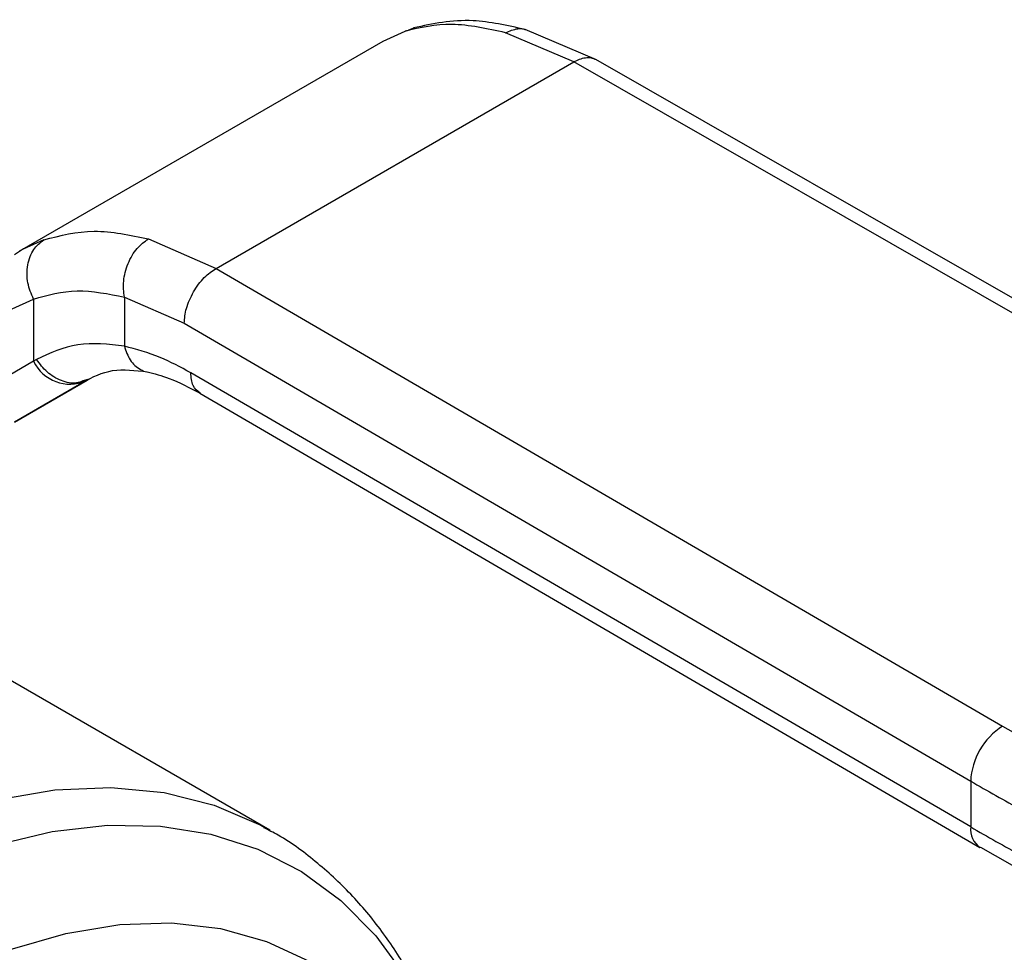
# Model space of a CAD drawing. Extents: x 0.4 to 10.6, y 0.4 to 8.1.
# Drawn here: x 2.7 to 2.8, y 4.4 to 4.5 of the extents above; entities that cross this region are included whole.
import ezdxf

# ---------------------------------------------------------------- set-up
doc = ezdxf.new("R2010")
doc.units = 0
doc.linetypes.add('SLD-SOLID', pattern=[0])
doc.layers.get('0').update_dxf_attribs({"linetype": 'CONTINUOUS'})

msp = doc.modelspace()

# ---------------------------------------------------------------- linework, layer by layer
at = {"color": 7, "linetype": 'SLD-SOLID'}
for p, q in [((2.728003344173444, 4.456543369712437), (2.729548932880893, 4.457235516653293)), ((2.730185347855423, 4.457478454157902), (2.729766069876086, 4.457299967248626)), ((2.741379617854025, 4.455079890430354), (2.736588707112286, 4.457129042693461)), ((2.742973484659575, 4.455224835862658), (2.737978886694987, 4.45735485996534)), ((2.702471865410941, 4.441804360751489), (2.728003344173136, 4.456543369712276)), ((2.716261047704141, 4.440579248537667), (2.741379617854025, 4.455079890430354)), ((2.797086201161488, 4.423197204997445), (2.741379617854025, 4.455079890430431)), ((2.798650705736572, 4.423358981997397), (2.742938651466939, 4.455244798665517)), ((2.711506510810254, 4.442649398976486), (2.716261047704141, 4.440579248537667)), ((2.702734268527099, 4.441951262358), (2.702105304223029, 4.441532628485698)), ((2.702712157925129, 4.441914689486484), (2.702471865410948, 4.441804360751474)), ((2.716261047704141, 4.440579248537745), (2.771489462877187, 4.408420522518249)), ((2.701937575263044, 4.437726344014879), (2.703443502358597, 4.438418795076025)), ((2.703443502358597, 4.438418795076025), (2.703443502358597, 4.434049654555036)), ((2.709823177403552, 4.438558691697328), (2.714024310287109, 4.436727369254649)), ((2.709823177403965, 4.438558691697564), (2.709823178253034, 4.435112511325722)), ((2.714024310287109, 4.436727369254649), (2.769252776081233, 4.404568612883866)), ((2.703660343389291, 4.434179638864704), (2.703443502359182, 4.434049654555402)), ((2.703443502359535, 4.434049654555578), (2.699949722542732, 4.432032114979915)), ((2.70734843517254, 4.432800034228604), (2.706914921931591, 4.432669244963589)), ((2.707127398805621, 4.432672393174083), (2.707348435172565, 4.43280003422856)), ((2.76925277608156, 4.401353884386997), (2.714483571306647, 4.433245218662869)), ((2.702098352376625, 4.429768289100583), (2.70720610254794, 4.432716930511249)), ((2.707127398805621, 4.432672393174083), (2.702098352376625, 4.429768289100583)), ((2.715131214400679, 4.431805975246466), (2.769904595163983, 4.39991220935157)), ((2.720044323228854, 4.40111050540866), (2.688597241705185, 4.419264519153227)), ((2.771489462877187, 4.408420522518249), (2.774986627058542, 4.406447686592757)), ((2.769252776081233, 4.404568612883866), (2.76925277608156, 4.401353884386997)), ((2.71968680209892, 4.401312376756762), (2.720044323228854, 4.40111050540866)), ((2.769936970258372, 4.399931462770717), (2.773490453706175, 4.397906451265216))]:
    msp.add_line(p, q, dxfattribs=at)
at = {"color": 8, "linetype": 'SLD-SOLID'}
for p, q in [((2.729548933249522, 4.457235515905722), (2.730194378875941, 4.457427099601446)), ((2.704165578094135, 4.442582017843471), (2.702712157925129, 4.441914689486484))]:
    msp.add_line(p, q, dxfattribs=at)
at = {"color": 8, "linetype": 'SLD-SOLID', "flags": 128}
for points in [[(2.688007075698474, 4.398053795707107), (2.692338417948474, 4.400289618847855), (2.696628469375339, 4.402028165067509), (2.700838510362764, 4.403253743215582), (2.704930543424138, 4.403955291905873), (2.708867636146704, 4.404126479350392), (2.712614254522964, 4.403765760506549), (2.716136583660849, 4.402876391021849), (2.719402832978115, 4.401466397850231), (2.71968680209892, 4.401312376756762)], [(2.676723431209211, 4.286876132142056), (2.673535267634375, 4.28634857090234), (2.669723663531318, 4.286152648065717), (2.666091353145492, 4.286463584605658), (2.662670257351172, 4.287278648000667), (2.659490440861206, 4.288590675444325), (2.656579848017243, 4.290388136792278), (2.653964057213851, 4.292655235889573), (2.651666056114663, 4.295372049387826), (2.649706039635965, 4.298514701832328), (2.648101232473049, 4.3020555754804), (2.646865737728964, 4.305963553007103), (2.646010412975944, 4.31020429096542), (2.645542774838674, 4.314740521597691), (2.645466932937919, 4.319532380346014), (2.645783553775029, 4.324537756183411), (2.646489854874703, 4.329712661687051), (2.647579629237481, 4.335011619601294), (2.64904329988708, 4.340388062493463), (2.650868004033202, 4.345794741990104), (2.653037706110202, 4.351184143997396), (2.655533338698213, 4.356508906256717), (2.658332970088318, 4.361722234565874), (2.661411997019197, 4.366778314008234), (2.664743360891471, 4.371632711575861), (2.668297785559647, 4.376242766648385), (2.672044034611937, 4.380567965896068), (2.67594918587697, 4.384570299312404), (2.679978920745015, 4.388214594247422), (2.684097825761155, 4.391468824506196), (2.68826970384001, 4.394304391796204), (2.692457892367017, 4.396696377050145), (2.696625585390811, 4.3986237594156), (2.700736157075242, 4.400069600987042), (2.704753483568548, 4.40102119565675), (2.708642260461059, 4.401470180776555), (2.712368313041616, 4.401412610649079), (2.715898896626168, 4.400848991202672), (2.719202984319227, 4.399784275545294), (2.722251539679343, 4.398227820436427), (2.725017771892398, 4.39619330405953), (2.727477371210241, 4.393698605817677), (2.729608722585627, 4.390765649208719), (2.731393095626035, 4.387420209160791), (2.732735630935238, 4.383939037011254)], [(2.67181110563472, 4.289057365341311), (2.671033137590909, 4.289193915525816), (2.667801826949748, 4.290095913158136), (2.664820974353002, 4.29149491237257), (2.662119287040678, 4.293377440041912), (2.659722783738486, 4.295725366395614), (2.657654544083288, 4.298516079619382), (2.655934486353579, 4.30172270361931), (2.654579175645575, 4.305314356853363), (2.653601664342281, 4.309256449737498), (2.653011366411912, 4.313511017762274), (2.652813966746225, 4.318037087111827), (2.653011366411912, 4.322791069264123), (2.653601664342281, 4.327727180772242), (2.654579175645575, 4.332797884184009), (2.655934486353579, 4.337954345853639), (2.657654544083288, 4.343146906236447), (2.659722783738486, 4.3483255581374), (2.662119287040678, 4.353440428307758), (2.664820974353001, 4.358442257751705), (2.667801826949747, 4.363282876117418), (2.671033137590908, 4.367915665603884), (2.674483786988596, 4.372296009915809), (2.678120543502795, 4.376381723942928), (2.681908383180219, 4.380133460025681), (2.68581082705413, 4.383515086894686), (2.689790292456731, 4.386494037634607), (2.693808454960798, 4.38904162332136), (2.697826617464864, 4.391133309312128), (2.701806082867465, 4.392748951527389), (2.705708526741377, 4.39387299044941), (2.7094963664188, 4.394494600968909), (2.713133122932999, 4.394607796636778), (2.716583772330687, 4.394211487316855), (2.719815082971848, 4.393309489684535), (2.722795935568593, 4.391910490470101), (2.725497622880917, 4.390027962800758), (2.72789412618311, 4.387680036447057), (2.728397720867411, 4.38707887878781)]]:
    msp.add_lwpolyline(points, dxfattribs=at)
at = {"color": 7, "linetype": 'SLD-SOLID'}
for centre, radius, start, end in [((2.706010684768378, 4.43530087905539), 0.002855869091748901, 205.9842396165202, 293.0182455416998), ((2.774069970675424, 4.404346757285855), 0.004822300660957467, 122.3520255296007, 177.3631097096088), ((2.845243453250487, 4.535104620985996), 0.1510438096311177, 239.7944573376132, 241.3487030006315), ((2.845245946477364, 4.531894370788931), 0.1510489342460221, 239.7944946387335, 241.348687401655)]:
    msp.add_arc(centre, radius, start, end, dxfattribs=at)
at = {"color": 8, "linetype": 'SLD-SOLID'}
msp.add_arc((2.770792040419186, 4.401183598023595), 0.001548654947574784, 173.6871292630266, 235.8734382381212, dxfattribs=at)
at = {"color": 7, "linetype": 'SLD-SOLID'}
for points, knots in [([(2.736588707112286, 4.457129042693461), (2.735296166381262, 4.457409732346735), (2.732719556467507, 4.45796927196197), (2.730603488293518, 4.457479565059283), (2.729548932880893, 4.457235516653293)], [0, 0, 0, 0, 0.5016439330317879, 1, 1, 1, 1]), ([(2.737978665045609, 4.457354912340559), (2.736722223976243, 4.457631181920982), (2.733836731281199, 4.458265651674964), (2.73147135881735, 4.457752336979365), (2.730135949490482, 4.457462536855874)], [0, 0, 0, 0, 0.435433807031548, 1, 1, 1, 1]), ([(2.704165578094135, 4.442582017843471), (2.705319407387893, 4.442879731657477), (2.70761744767251, 4.443472677547807), (2.710213778691, 4.442923058368104), (2.711506510810254, 4.442649398976486)], [0, 0, 0, 0, 0.5020927185142955, 1, 1, 1, 1]), ([(2.703443502358591, 4.438418795076021), (2.703286326341648, 4.438792311576815), (2.703044247152885, 4.439367593819364), (2.702973076787722, 4.440197322762253), (2.703020112785131, 4.440827376594322), (2.703182866669187, 4.441409245859928), (2.703512686310217, 4.442072191647898), (2.703908516595508, 4.442381284811056), (2.70416557832886, 4.442582017365488)], [0, 0, 0, 0, 0.2388345832634307, 0.367847991631281, 0.4997586591677074, 0.6317048411905728, 0.7608202418398037, 1, 1, 1, 1]), ([(2.709823174000724, 4.438558700149664), (2.70978380207051, 4.438927183041219), (2.709723186025789, 4.439494490138208), (2.709871579002323, 4.440305361148421), (2.710070269197785, 4.440920511255632), (2.710356284333522, 4.44148957594747), (2.710808377247169, 4.442141748194193), (2.711231325030106, 4.442449291173913), (2.7115065123341, 4.442649391344349)], [0, 0, 0, 0, 0.2381878661723834, 0.3667081158791193, 0.4982051025170113, 0.6299644359294522, 0.7592395719603805, 1, 1, 1, 1]), ([(2.71402431028705, 4.436727369254616), (2.714054192161192, 4.437067987610163), (2.714100159968471, 4.437591966757179), (2.714379077813189, 4.438350342720791), (2.714667755037258, 4.43892757083505), (2.715026093714442, 4.439464570314494), (2.715546838517455, 4.440083294111377), (2.715979676605851, 4.440383860608405), (2.71626104770415, 4.440579247122781)], [0, 0, 0, 0, 0.2394569105648725, 0.3683607348265368, 0.5000000688525782, 0.6316393929122851, 0.760543188399765, 0.9999999999999999, 0.9999999999999999, 0.9999999999999999, 0.9999999999999999]), ([(2.703443502359054, 4.438418795076317), (2.704442156544041, 4.438694672893621), (2.706438488185062, 4.439246158707246), (2.708695315724219, 4.438787772610511), (2.709823177403965, 4.438558691697564)], [0, 0, 0, 0, 0.5002446309357397, 1, 1, 1, 1]), ([(2.709823178253034, 4.435112511325722), (2.708704489486728, 4.435241362205802), (2.706459479931957, 4.435499943024373), (2.704595501133202, 4.43462073655337), (2.703660343389291, 4.434179638864704)], [0, 0, 0, 0, 0.4983002250158537, 1, 1, 1, 1]), ([(2.714483571306647, 4.433245218662869), (2.71376701129295, 4.433632971071802), (2.712185637787503, 4.434488700353982), (2.710658391129569, 4.434891972116882), (2.709823178252621, 4.435112511325486)], [0, 0, 0, 0, 0.4531250910858517, 1, 1, 1, 1]), ([(2.706910964507778, 4.432605041725743), (2.707580939756384, 4.432941776012651), (2.708927106767526, 4.433618369050225), (2.71058766772884, 4.43341200982806), (2.711421782392128, 4.433308353740073)], [0, 0, 0, 0, 0.4976910316938988, 1, 1, 1, 1]), ([(2.711421517700707, 4.43330841169484), (2.711928756485835, 4.433180091212934), (2.713093262305645, 4.432885496335015), (2.714398602390403, 4.432193904902891), (2.715135358696954, 4.431803558850453)], [0, 0, 0, 0, 0.4355828682856616, 1, 1, 1, 1]), ([(2.732799379172249, 4.38400036834792), (2.732767386565397, 4.384122365774291), (2.732418858093706, 4.385451409598667), (2.731475050757123, 4.387791485585506), (2.72994212614653, 4.390980292097372), (2.728073159055391, 4.393891327964408), (2.72590988020175, 4.396535653886554), (2.723418895042039, 4.398841698353022), (2.721304020204596, 4.400444600546517), (2.719947782989985, 4.401124344427882), (2.719607947772786, 4.401294669284828)], [0, 0, 0, 0, 0.01548170666160621, 0.1686582024015741, 0.3223061454312244, 0.4765031934929976, 0.6315389808892732, 0.7880111299333671, 0.946881502050901, 1, 1, 1, 1])]:
    msp.add_open_spline(points, degree=3, knots=knots, dxfattribs=at)
at = {"color": 8, "linetype": 'SLD-SOLID'}
for points, knots in [([(2.736588709771434, 4.457129029189869), (2.736874946204093, 4.457249117467861), (2.737314875906469, 4.457433686566578), (2.737785413837102, 4.457421121323998), (2.737949923228367, 4.457355597066072), (2.737975878388353, 4.457345259099442)], [0, 0, 0, 0, 0.6106757169693603, 0.9385750930430296, 1, 1, 1, 1]), ([(2.741379617854034, 4.455079889076097), (2.741657961806992, 4.455206912165916), (2.742086143186689, 4.455402314010555), (2.742605480539984, 4.455390238610422), (2.742830630163374, 4.455290943913462), (2.742943778322998, 4.455241043709089)], [0, 0, 0, 0, 0.4802736123457079, 0.7388133127400356, 1, 1, 1, 1]), ([(2.709823179336059, 4.435112511945576), (2.709938515342994, 4.434772196647813), (2.710115946598781, 4.434248660483789), (2.710552661873922, 4.433742204931186), (2.710952257180975, 4.433464749394541), (2.711249950488942, 4.433322848927886), (2.711410740882206, 4.433311418696324), (2.711413510967591, 4.433311221777113)], [0, 0, 0, 0, 0.3776880060031909, 0.5810298013662756, 0.7886947390755977, 0.996359648091737, 1, 1, 1, 1]), ([(2.706914921931591, 4.432669244963589), (2.706765862357909, 4.432613378910742), (2.706303133396219, 4.432439952675924), (2.70538774027442, 4.432635543331198), (2.704373273814781, 4.433215892742862), (2.703891927069662, 4.43386658184503), (2.703660343388874, 4.434179638864437)], [0, 0, 0, 0, 0.1396687010791809, 0.4335766662572605, 0.7274846005663351, 1, 1, 1, 1]), ([(2.715136142253869, 4.431804551590925), (2.714949360679313, 4.431961921156319), (2.714574814094612, 4.432277488863648), (2.714514038761251, 4.432922077903823), (2.714483571306596, 4.43324521866284)], [0, 0, 0, 0, 0.4986871651889759, 1, 1, 1, 1])]:
    msp.add_open_spline(points, degree=3, knots=knots, dxfattribs=at)

doc.saveas('drawing.dxf')
